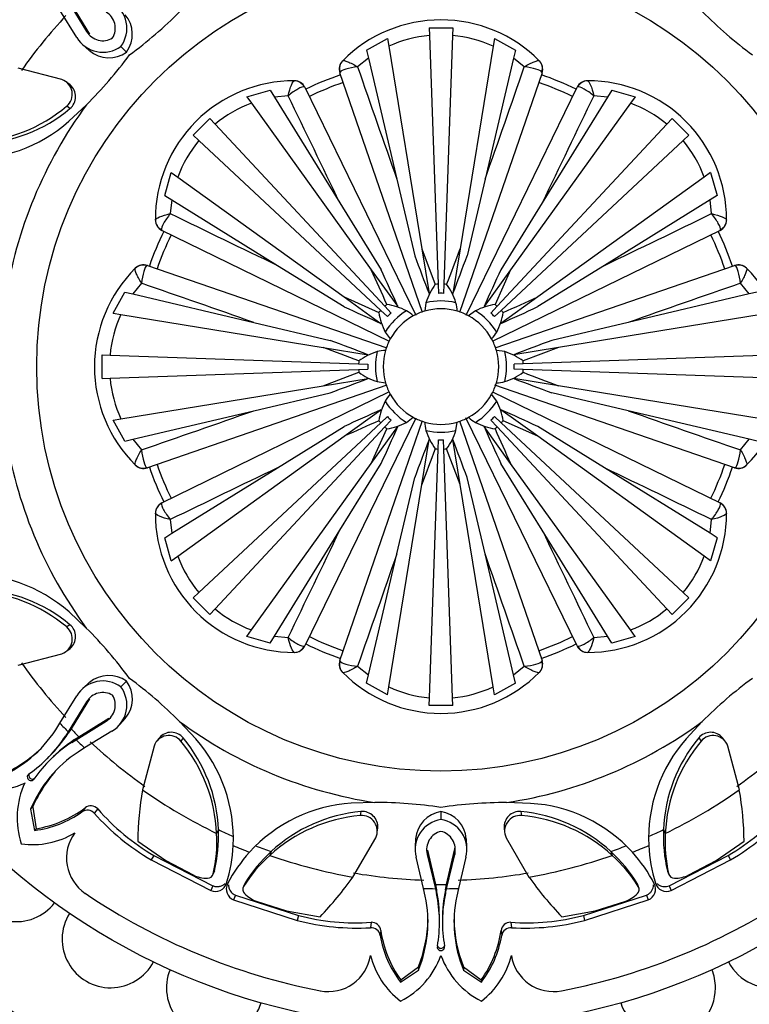
# Model space of a CAD drawing. Units: millimetres. Extents: x -207 to 1071, y 0 to 1165.
# Drawn here: x 418 to 449, y 592 to 635 of the extents above; entities that cross this region are included whole.
import ezdxf
from ezdxf import colors
from ezdxf.entities.mleader import LeaderData, LeaderLine
from ezdxf.math import Vec2, Vec3

# ---------------------------------------------------------------- set-up
doc = ezdxf.new("R2010")
doc.units = ezdxf.units.MM
doc.layers.add('DV1_Défaut', color=7, linetype='Continuous')
doc.layers.add('Défaut', color=7, linetype='Continuous')

# ---------------------------------------------------------------- blocks, each defined once
blk = doc.blocks.new('_DOT')
at = {"color": 0}
blk.add_line((0, 0), (-1, 0), dxfattribs=at)
at = {"color": 0, "const_width": 0.333}
blk.add_lwpolyline([(-0.1665, 0, 1), (0.1665, 0, 1)], format="xyb", close=True, dxfattribs=at)
blk = doc.blocks.new('SE')
at = {"layer": 'DV1_Défaut', "color": 7, "linetype": 'Continuous'}
for p, q in [((419.984, 635.784), (420.785, 634.484)), ((420.112, 635.659), (420.913, 634.363)), ((420.354, 634.23), (419.629, 635.412)), ((435.611, 634.648), (436.635, 634.648)), ((435.611, 634.648), (435.623, 634.313)), ((436.635, 634.648), (436.623, 634.313)), ((420.913, 634.363), (420.785, 634.484)), ((432.9, 633.676), (433.811, 634.183)), ((433.811, 634.183), (433.867, 633.842)), ((435.623, 634.313), (435.999, 623.552)), ((436.623, 634.313), (436.248, 623.552)), ((438.435, 634.183), (438.38, 633.842)), ((438.435, 634.183), (439.347, 633.676)), ((420.637, 633.89), (420.9, 633.654)), ((422.515, 633.593), (422.267, 633.84)), ((433.867, 633.842), (435.293, 625.081)), ((438.38, 633.842), (436.953, 625.081)), ((432.9, 633.676), (432.982, 633.326)), ((439.347, 633.676), (439.264, 633.326)), ((419.711, 632.405), (417.817, 632.903)), ((431.864, 633.213), (431.87, 633.218)), ((432.982, 633.326), (432.517, 632.95)), ((432.982, 633.326), (434.215, 628.088)), ((439.264, 633.326), (438.031, 628.088)), ((439.729, 632.95), (439.264, 633.326)), ((440.377, 633.218), (440.382, 633.213)), ((431.754, 632.727), (431.746, 632.698)), ((435.317, 622.328), (431.746, 632.698)), ((440.5, 632.698), (436.928, 622.325)), ((440.5, 632.698), (440.492, 632.727)), ((420.07, 632.173), (419.93, 632.279)), ((429.775, 632.35), (429.782, 632.35)), ((430.23, 632.07), (430.204, 632.085)), ((430.23, 632.07), (435.039, 622.209)), ((437.209, 622.212), (442.016, 632.07)), ((442.043, 632.085), (442.016, 632.07)), ((442.464, 632.35), (442.472, 632.35)), ((427.719, 631.66), (428.723, 631.946)), ((427.719, 631.66), (427.922, 631.379)), ((428.723, 631.946), (428.912, 631.64)), ((429.507, 631.703), (428.912, 631.64)), ((428.912, 631.64), (431.743, 627.064)), ((443.334, 631.64), (440.503, 627.064)), ((443.334, 631.64), (442.74, 631.703)), ((443.524, 631.946), (443.334, 631.64)), ((443.524, 631.946), (444.527, 631.66)), ((444.527, 631.66), (444.325, 631.379)), ((420.064, 631.149), (419.92, 631.249)), ((420.02, 630.601), (420.778, 631.309)), ((427.922, 631.379), (433.108, 624.175)), ((444.325, 631.379), (439.139, 624.175)), ((425.394, 629.992), (426.118, 630.716)), ((426.118, 630.716), (426.346, 630.471)), ((426.346, 630.471), (433.69, 622.596)), ((445.9, 630.471), (438.556, 622.596)), ((446.128, 630.716), (445.9, 630.471)), ((446.128, 630.716), (446.853, 629.992)), ((425.394, 629.992), (425.639, 629.763)), ((446.853, 629.992), (446.608, 629.763)), ((425.639, 629.763), (433.514, 622.419)), ((446.608, 629.763), (438.732, 622.419)), ((424.164, 627.387), (424.45, 628.39)), ((424.45, 628.39), (424.731, 628.188)), ((447.796, 628.39), (447.516, 628.188)), ((447.796, 628.39), (448.082, 627.387)), ((424.731, 628.188), (431.934, 623.002)), ((434.215, 628.088), (434.994, 624.783)), ((438.031, 628.088), (437.253, 624.783)), ((447.516, 628.188), (440.312, 623.002)), ((424.164, 627.387), (424.47, 627.198)), ((448.082, 627.387), (447.776, 627.198)), ((424.47, 627.198), (424.407, 626.603)), ((424.47, 627.198), (429.045, 624.366)), ((431.743, 627.064), (433.53, 624.177)), ((440.503, 627.064), (438.716, 624.177)), ((447.776, 627.198), (443.201, 624.366)), ((447.84, 626.603), (447.776, 627.198)), ((423.759, 626.327), (423.759, 626.335)), ((448.487, 626.335), (448.487, 626.327)), ((424.025, 625.906), (424.04, 625.88)), ((433.897, 621.072), (424.04, 625.88)), ((448.206, 625.88), (438.346, 621.07)), ((448.206, 625.88), (448.221, 625.906)), ((435.293, 625.081), (435.878, 623.545)), ((435.293, 625.081), (435.609, 623.145)), ((436.953, 625.081), (436.637, 623.145)), ((422.891, 624.24), (422.897, 624.246)), ((423.412, 624.363), (423.383, 624.356)), ((423.412, 624.363), (433.785, 620.792)), ((429.045, 624.366), (431.933, 622.58)), ((433.108, 624.175), (434.253, 622.584)), ((439.139, 624.175), (437.993, 622.584)), ((438.465, 620.793), (448.834, 624.363)), ((439.139, 624.175), (438.466, 622.677)), ((443.201, 624.366), (440.314, 622.58)), ((448.864, 624.356), (448.834, 624.363)), ((449.349, 624.246), (449.355, 624.24)), ((423.16, 623.593), (422.784, 623.128)), ((435.999, 623.552), (436.012, 623.155)), ((436.248, 623.552), (436.234, 623.155)), ((449.462, 623.128), (449.086, 623.593)), ((421.927, 622.299), (422.434, 623.21)), ((422.434, 623.21), (422.784, 623.128)), ((422.784, 623.128), (428.021, 621.894)), ((449.462, 623.128), (444.225, 621.894)), ((449.813, 623.21), (449.462, 623.128)), ((431.934, 623.002), (433.433, 622.329)), ((431.934, 623.002), (433.526, 621.856)), ((435.475, 622.75), (435.419, 622.385)), ((440.312, 623.002), (438.72, 621.856)), ((421.927, 622.299), (422.268, 622.243)), ((433.514, 622.419), (433.804, 622.149)), ((433.69, 622.596), (433.961, 622.305)), ((437.618, 622.399), (437.322, 622.18)), ((438.556, 622.596), (438.285, 622.305)), ((438.732, 622.419), (438.442, 622.149)), ((422.268, 622.243), (431.029, 620.816)), ((428.021, 621.894), (431.326, 621.116)), ((444.225, 621.894), (440.92, 621.116)), ((449.978, 622.243), (441.217, 620.816)), ((433.711, 621.482), (433.929, 621.185)), ((431.029, 620.816), (432.965, 620.501)), ((438.886, 620.635), (438.522, 620.69)), ((441.217, 620.816), (439.282, 620.501)), ((441.217, 620.816), (439.682, 620.232)), ((421.461, 620.499), (421.796, 620.487)), ((421.461, 619.475), (421.461, 620.499)), ((421.796, 620.487), (432.558, 620.111)), ((450.45, 620.487), (439.688, 620.111)), ((421.796, 619.486), (432.558, 619.862)), ((431.029, 619.157), (432.564, 619.741)), ((432.558, 620.111), (432.955, 620.097)), ((432.558, 619.862), (432.955, 619.876)), ((439.688, 620.111), (439.292, 620.097)), ((439.688, 619.862), (439.292, 619.876)), ((450.45, 619.486), (439.688, 619.862)), ((421.461, 619.475), (421.796, 619.486)), ((431.029, 619.157), (432.965, 619.472)), ((433.36, 619.338), (433.724, 619.283)), ((441.217, 619.157), (439.282, 619.472)), ((422.268, 617.73), (431.029, 619.157)), ((433.782, 619.18), (423.412, 615.61)), ((424.04, 614.093), (433.901, 618.903)), ((428.021, 618.079), (431.326, 618.857)), ((438.349, 618.901), (448.206, 614.093)), ((448.834, 615.61), (438.461, 619.182)), ((444.225, 618.079), (440.92, 618.857)), ((449.978, 617.73), (441.217, 619.157)), ((438.536, 618.491), (438.317, 618.788)), ((422.784, 616.846), (428.021, 618.079)), ((431.934, 616.971), (433.526, 618.117)), ((440.312, 616.971), (438.72, 618.117)), ((449.462, 616.846), (444.225, 618.079)), ((421.927, 617.674), (422.268, 617.73)), ((422.434, 616.763), (421.927, 617.674)), ((435.038, 617.761), (430.23, 607.903)), ((431.746, 607.275), (435.318, 617.649)), ((433.514, 617.554), (433.804, 617.824)), ((433.69, 617.378), (433.961, 617.668)), ((434.628, 617.574), (434.925, 617.793)), ((436.772, 617.223), (436.827, 617.588)), ((436.929, 617.645), (440.5, 607.275)), ((442.016, 607.903), (437.207, 617.764)), ((438.556, 617.378), (438.285, 617.668)), ((438.732, 617.554), (438.442, 617.824)), ((440.312, 616.971), (438.813, 617.644)), ((425.639, 610.21), (433.514, 617.554)), ((426.346, 609.502), (433.69, 617.378)), ((429.045, 615.607), (431.933, 617.393)), ((433.108, 615.798), (434.253, 617.389)), ((433.108, 615.798), (433.78, 617.296)), ((439.139, 615.798), (437.993, 617.389)), ((445.9, 609.502), (438.556, 617.378)), ((446.608, 610.21), (438.732, 617.554)), ((443.201, 615.607), (440.314, 617.393)), ((422.434, 616.763), (422.784, 616.846)), ((422.784, 616.846), (423.16, 616.38)), ((424.731, 611.785), (431.934, 616.971)), ((435.293, 614.892), (435.609, 616.828)), ((435.999, 616.421), (436.012, 616.818)), ((436.248, 616.421), (436.234, 616.818)), ((436.953, 614.892), (436.637, 616.828)), ((447.516, 611.785), (440.312, 616.971)), ((449.086, 616.38), (449.462, 616.846)), ((449.813, 616.763), (449.462, 616.846)), ((435.623, 605.66), (435.999, 616.421)), ((436.623, 605.66), (436.248, 616.421)), ((436.953, 614.892), (436.369, 616.428)), ((422.897, 615.728), (422.891, 615.733)), ((423.383, 615.617), (423.412, 615.61)), ((424.47, 612.775), (429.045, 615.607)), ((427.922, 608.594), (433.108, 615.798)), ((431.743, 612.909), (433.53, 615.796)), ((440.503, 612.909), (438.716, 615.796)), ((444.325, 608.594), (439.139, 615.798)), ((447.776, 612.775), (443.201, 615.607)), ((448.834, 615.61), (448.864, 615.617)), ((449.355, 615.733), (449.349, 615.728)), ((434.215, 611.885), (434.994, 615.19)), ((438.031, 611.885), (437.253, 615.19)), ((433.867, 606.131), (435.293, 614.892)), ((438.38, 606.131), (436.953, 614.892)), ((424.04, 614.093), (424.025, 614.067)), ((448.221, 614.067), (448.206, 614.093)), ((423.759, 613.638), (423.759, 613.646)), ((424.407, 613.37), (424.47, 612.775)), ((447.776, 612.775), (447.84, 613.37)), ((448.487, 613.646), (448.487, 613.638)), ((428.912, 608.333), (431.743, 612.909)), ((443.334, 608.333), (440.503, 612.909)), ((424.164, 612.586), (424.47, 612.775)), ((424.45, 611.583), (424.164, 612.586)), ((448.082, 612.586), (447.776, 612.775)), ((448.082, 612.586), (447.796, 611.583)), ((424.45, 611.583), (424.731, 611.785)), ((432.982, 606.647), (434.215, 611.885)), ((439.264, 606.647), (438.031, 611.885)), ((447.796, 611.583), (447.516, 611.785)), ((425.394, 609.981), (425.639, 610.21)), ((426.118, 609.257), (425.394, 609.981)), ((446.853, 609.981), (446.128, 609.257)), ((446.853, 609.981), (446.608, 610.21)), ((426.118, 609.257), (426.346, 609.502)), ((446.128, 609.257), (445.9, 609.502)), ((420.768, 608.677), (420.022, 609.374)), ((420.064, 608.824), (419.92, 608.724)), ((427.719, 608.313), (427.922, 608.594)), ((428.723, 608.027), (427.719, 608.313)), ((428.723, 608.027), (428.912, 608.333)), ((428.912, 608.333), (429.507, 608.27)), ((442.74, 608.27), (443.334, 608.333)), ((443.524, 608.027), (443.334, 608.333)), ((444.527, 608.313), (443.524, 608.027)), ((444.527, 608.313), (444.325, 608.594)), ((419.929, 607.692), (420.07, 607.798)), ((430.204, 607.888), (430.23, 607.903)), ((442.016, 607.903), (442.043, 607.888)), ((417.817, 607.07), (419.711, 607.568)), ((429.782, 607.623), (429.775, 607.623)), ((442.472, 607.623), (442.464, 607.623)), ((431.746, 607.275), (431.754, 607.246)), ((432.517, 607.023), (432.982, 606.647)), ((439.264, 606.647), (439.729, 607.023)), ((440.492, 607.246), (440.5, 607.275)), ((431.87, 606.755), (431.864, 606.76)), ((432.9, 606.297), (432.982, 606.647)), ((439.347, 606.297), (439.264, 606.647)), ((440.382, 606.76), (440.377, 606.755)), ((420.9, 606.318), (420.637, 606.082)), ((422.516, 606.378), (422.269, 606.131)), ((433.811, 605.79), (432.9, 606.297)), ((433.811, 605.79), (433.867, 606.131)), ((438.435, 605.79), (438.38, 606.131)), ((439.347, 606.297), (438.435, 605.79)), ((419.629, 604.561), (420.354, 605.743)), ((435.611, 605.325), (435.623, 605.66)), ((436.635, 605.325), (436.623, 605.66)), ((420.785, 605.488), (419.984, 604.189)), ((420.913, 605.61), (420.112, 604.314)), ((420.913, 605.61), (420.785, 605.488)), ((436.635, 605.325), (435.611, 605.325)), ((419.445, 604.274), (419.629, 604.561)), ((420.325, 603.848), (421.625, 604.648)), ((420.451, 603.976), (421.747, 604.777)), ((421.747, 604.777), (421.625, 604.648)), ((422.219, 604.501), (422.455, 604.764)), ((425.509, 603.883), (424.8, 604.642)), ((447.432, 604.631), (446.735, 603.885)), ((419.984, 604.189), (419.865, 604.003)), ((419.988, 604.124), (419.865, 604.003)), ((420.112, 604.314), (419.984, 604.189)), ((420.112, 604.314), (419.988, 604.124)), ((420.261, 603.852), (420.451, 603.976)), ((420.451, 603.976), (420.325, 603.848)), ((421.88, 604.218), (420.697, 603.492)), ((420.261, 603.852), (420.14, 603.729)), ((420.14, 603.729), (420.325, 603.848)), ((423.705, 603.575), (423.207, 601.68)), ((423.937, 603.934), (423.83, 603.793)), ((424.961, 603.928), (424.861, 603.784)), ((447.285, 603.928), (447.385, 603.784)), ((448.418, 603.793), (448.312, 603.933)), ((449.04, 601.68), (448.542, 603.575)), ((419.069, 603.024), (419.163, 603.117)), ((420.697, 603.492), (420.411, 603.309)), ((419.254, 603.027), (419.16, 602.933)), ((433.262, 601.132), (432.242, 601.097)), ((440.004, 601.094), (438.967, 601.13)), ((418.449, 600.937), (418.358, 600.838)), ((418.358, 600.838), (418.533, 599.922)), ((418.449, 600.937), (418.598, 599.997)), ((420.719, 600.898), (420.58, 600.726)), ((421.263, 600.855), (421.116, 600.666)), ((432.661, 600.738), (432.63, 600.566)), ((436.124, 600.743), (436.124, 600.393)), ((439.586, 600.738), (439.617, 600.566)), ((418.598, 599.997), (418.533, 599.922)), ((426.491, 599.957), (426.413, 599.795)), ((433.366, 599.842), (433.39, 600.016)), ((438.857, 600.019), (438.881, 599.844)), ((445.755, 599.957), (445.833, 599.795)), ((423, 599.46), (424.206, 598.62)), ((432.312, 597.908), (433.299, 599.6)), ((435.024, 599.557), (435.005, 599.204)), ((437.242, 599.205), (437.223, 599.558)), ((438.947, 599.6), (439.934, 597.908)), ((448.04, 598.62), (449.246, 599.46)), ((423.694, 598.84), (423.582, 598.649)), ((423.694, 598.84), (426.249, 597.533)), ((428.771, 599.012), (428.712, 598.843)), ((435.529, 598.889), (435.882, 597.404)), ((435.534, 599.066), (435.884, 597.583)), ((436.362, 597.583), (436.713, 599.066)), ((436.364, 597.404), (436.718, 598.889)), ((436.713, 599.066), (436.718, 598.889)), ((443.475, 599.012), (443.535, 598.843)), ((445.997, 597.533), (448.552, 598.84)), ((448.552, 598.84), (448.664, 598.649)), ((423.582, 598.649), (426.16, 597.33)), ((424.206, 598.62), (425.391, 597.996)), ((435.368, 597.415), (435.044, 598.765)), ((437.202, 598.765), (436.879, 597.415)), ((446.086, 597.331), (448.664, 598.649)), ((446.855, 597.996), (448.04, 598.62)), ((426.32, 598.166), (426.267, 598.049)), ((445.927, 598.166), (445.979, 598.049)), ((427.626, 597.625), (427.58, 597.505)), ((435.884, 597.583), (435.882, 597.404)), ((435.884, 597.583), (435.93, 597.36)), ((436.316, 597.361), (436.362, 597.583)), ((436.362, 597.583), (436.364, 597.404)), ((444.62, 597.625), (444.666, 597.505)), ((446.022, 597.96), (446.024, 597.954)), ((426.249, 597.533), (426.16, 597.33)), ((427.228, 597.127), (427.148, 596.921)), ((427.228, 597.127), (429.959, 596.245)), ((427.547, 597.412), (427.545, 597.406)), ((435.44, 597.083), (435.368, 597.415)), ((435.882, 597.404), (435.929, 597.188)), ((435.93, 597.36), (435.929, 597.188)), ((436.316, 597.361), (436.317, 597.189)), ((436.317, 597.189), (436.364, 597.404)), ((436.879, 597.415), (436.806, 597.083)), ((442.288, 596.245), (445.018, 597.127)), ((444.701, 597.406), (444.699, 597.412)), ((445.018, 597.127), (445.098, 596.921)), ((445.997, 597.533), (446.086, 597.331)), ((427.148, 596.921), (429.903, 596.031)), ((428.162, 596.848), (429.441, 596.452)), ((442.343, 596.031), (445.098, 596.921)), ((442.805, 596.452), (444.084, 596.848)), ((429.441, 596.452), (430.888, 596.192)), ((441.358, 596.192), (442.805, 596.452)), ((429.959, 596.245), (429.903, 596.031)), ((433.102, 595.951), (433.072, 595.713)), ((436.059, 595.933), (436.059, 596.066)), ((436.187, 596.066), (436.187, 595.933)), ((439.144, 595.951), (439.174, 595.713)), ((442.288, 596.245), (442.343, 596.031)), ((433.518, 595.597), (433.495, 595.377)), ((438.728, 595.597), (438.752, 595.377)), ((434.374, 593.36), (435.145, 593.885)), ((434.38, 593.459), (435.15, 594.019)), ((435.15, 594.019), (435.145, 593.885)), ((437.096, 594.019), (437.866, 593.459)), ((437.096, 594.019), (437.101, 593.885)), ((437.101, 593.885), (437.872, 593.36)), ((434.38, 593.459), (434.374, 593.36)), ((437.866, 593.459), (437.872, 593.36))]:
    blk.add_line(p, q, dxfattribs=at)
for radius in [85, 33.5, 28.6, 17.5]:
    blk.add_circle((436.123, 619.987), radius, dxfattribs=at)
for centre, radius, start, end in [((436.123, 619.987), 40.5, 18.9656, 112.3316), ((436.123, 619.987), 39.5, 18.9656, 112.3316), ((421.211, 634.623), 1.315, 323.4572, 59.4301), ((436.123, 619.987), 22.225, 136.9174, 144.7943), ((421.21, 634.623), 0.816, 328.8972, 59.3848), ((421.451, 634.362), 1.312, 324.1464, 40.1543), ((411.77, 648.314), 18.397, 306.2137, 315.1583), ((460.588, 648.418), 18.546, 224.8786, 233.6981), ((436.123, 628.987), 6, 44.8523, 135.1477), ((421.487, 634.9), 1.316, 210.6101, 306.3904), ((421.486, 634.899), 0.815, 210.5707, 301.189), ((436.122, 628.952), 5.384, 95.3177, 114.7608), ((436.124, 628.952), 5.384, 65.2392, 84.6823), ((407.692, 644.451), 18.546, 314.8786, 323.6981), ((421.748, 634.658), 1.312, 229.8529, 305.7589), ((432.219, 632.861), 0.5, 135.2213, 199), ((1516.439, 1008.911), 1147.273, 199.129247, 199.386427), ((-644.609, 1009.057), 1147.714, 340.613622, 340.870704), ((440.027, 632.861), 0.5, 341, 44.7787), ((436.123, 619.987), 13.35, 109.0065, 115.9948), ((436.123, 619.987), 13.35, 64.0031, 71.0017), ((419.491, 631.768), 0.674, 309.5597, 70.9544), ((419.635, 631.664), 0.67, 309.7814, 49.4169), ((429.759, 626.35), 6, 89.8523, 180.1477), ((429.78, 631.85), 0.5, 26, 89.7787), ((436.123, 619.987), 12.997, 109, 116), ((436.123, 619.987), 12.997, 64, 71), ((442.466, 631.85), 0.5, 90.2213, 154), ((442.487, 626.35), 6, 359.8523, 90.1477), ((-603.184, 130.908), 1147.714, 25.613622, 25.870704), ((1475.034, 131.099), 1147.273, 154.129247, 154.386427), ((415.637, 636.352), 6.662, 272.5326, 310.0038), ((436.123, 619.987), 19.07, 143.5767, 171.372), ((429.784, 626.327), 5.384, 110.2392, 129.6823), ((442.462, 626.327), 5.384, 50.3177, 69.7608), ((415.823, 636.237), 6.624, 272.3365, 309.8091), ((415.717, 635.479), 6.505, 267.2743, 311.4092), ((429.782, 626.325), 5.384, 140.3177, 159.7608), ((442.464, 626.325), 5.384, 20.2392, 39.6823), ((925.011, 1658.897), 1147.273, 244.129247, 244.386427), ((-52.956, 1659.294), 1147.714, 295.613622, 295.870704), ((424.259, 626.329), 0.5, 180.2213, 244), ((447.987, 626.329), 0.5, 296, 359.7787), ((436.123, 619.987), 13.35, 154.0076, 160.9924), ((436.123, 619.987), 12.997, 154, 161), ((436.123, 619.987), 12.997, 19, 26), ((436.123, 619.987), 13.35, 18.9988, 26.0067), ((380.212, 645.789), 60.402, 338.39156, 339.94966), ((423.249, 623.891), 0.5, 71, 134.7787), ((491.503, 645.065), 60.039, 199.74316, 201.4133), ((380.744, 645.065), 60.038, 338.5867, 340.25685), ((448.997, 623.891), 0.5, 45.2213, 109), ((427.123, 619.987), 6, 134.8523, 225.1477), ((378.342, 598.696), 60.402, 23.39156, 24.94966), ((379.231, 598.56), 60.038, 23.5867, 25.25685), ((493.016, 598.56), 60.039, 154.74316, 156.4133), ((445.123, 619.987), 6, 314.8523, 45.1477), ((47.053, -460.746), 1147.714, 70.613622, 70.870704), ((438.063, 621.939), 2.713, 143.684, 162.6066), ((436.123, 619.987), 3.567, 92, 93.9471), ((436.123, 619.987), 3.567, 86.0529, 88), ((434.183, 621.939), 2.713, 17.3934, 36.316), ((825.048, -460.33), 1147.273, 109.129247, 109.386427), ((436.123, 619.987), 3.17, 88, 92), ((436.123, 619.987), 2.838, 76.7932, 103.2068), ((414.833, 677.767), 60.402, 293.39156, 294.94966), ((457.55, 676.879), 60.039, 244.74316, 246.4133), ((436.123, 619.987), 3.567, 137, 138.9471), ((436.115, 622.739), 2.713, 188.684, 207.6066), ((436.123, 619.987), 3.567, 131.0529, 133), ((436.123, 619.987), 2.838, 121.7932, 148.2068), ((433.371, 619.995), 2.713, 62.3934, 81.316), ((436.123, 619.987), 3.17, 133, 137), ((436.123, 619.987), 2.5, 106.3509, 118.6491), ((436.123, 619.987), 2.5, 73.6491, 106.3509), ((436.123, 619.987), 2.5, 61.3509, 73.6491), ((438.876, 619.995), 2.713, 98.684, 117.6066), ((436.123, 619.987), 2.838, 31.7932, 58.2068), ((436.123, 619.987), 3.17, 43, 47), ((436.123, 619.987), 3.567, 47, 48.9471), ((436.132, 622.739), 2.713, 332.3934, 351.316), ((414.697, 676.879), 60.038, 293.5867, 295.25685), ((436.123, 619.987), 3.567, 41.0529, 43), ((427.157, 619.988), 5.384, 155.2392, 174.6823), ((436.123, 619.987), 2.5, 118.6491, 151.3509), ((436.123, 619.987), 2.5, 28.6491, 61.3509), ((411.045, 564.607), 60.038, 68.5867, 70.25685), ((436.123, 619.987), 2.5, 151.3509, 163.6491), ((436.123, 619.987), 2.5, 16.3509, 28.6491), ((461.201, 564.607), 60.039, 109.74316, 111.4133), ((410.32, 564.075), 60.402, 68.39156, 69.94966), ((434.171, 618.046), 2.713, 107.3934, 126.316), ((436.123, 619.987), 2.838, 166.7932, 193.2068), ((436.123, 619.987), 2.5, 163.6491, 196.3509), ((436.123, 619.987), 2.5, 343.6491, 16.3509), ((436.123, 619.987), 2.838, 346.7932, 13.2068), ((438.075, 618.046), 2.713, 53.684, 72.6066), ((436.123, 619.987), 3.567, 176.0529, 178), ((436.123, 619.987), 3.567, 2, 3.9471), ((436.123, 619.987), 3.567, 182, 183.9471), ((434.171, 621.927), 2.713, 233.684, 252.6066), ((436.123, 619.987), 3.17, 178, 182), ((438.075, 621.927), 2.713, 287.3934, 306.316), ((436.123, 619.987), 3.17, 358, 2), ((436.123, 619.987), 3.567, 356.0529, 358), ((461.926, 675.898), 60.402, 248.39156, 249.94966), ((427.157, 619.985), 5.384, 185.3177, 204.7608), ((411.045, 675.366), 60.039, 289.74316, 291.4133), ((436.123, 619.987), 2.5, 196.3509, 208.6491), ((436.123, 619.987), 2.5, 331.3509, 343.6491), ((461.201, 675.366), 60.038, 248.5867, 250.25685), ((436.115, 617.234), 2.713, 152.3934, 171.316), ((436.123, 619.987), 2.838, 211.7932, 238.2068), ((436.123, 619.987), 2.5, 208.6491, 241.3509), ((436.123, 619.987), 2.5, 298.6491, 331.3509), ((436.123, 619.987), 2.838, 301.7932, 328.2068), ((436.132, 617.234), 2.713, 8.684, 27.6066), ((47.198, 1700.303), 1147.273, 289.129247, 289.386427), ((457.55, 563.094), 60.038, 113.5867, 115.25685), ((414.696, 563.094), 60.039, 64.74316, 66.4133), ((825.193, 1700.719), 1147.714, 250.613622, 250.870704), ((457.413, 562.206), 60.402, 113.39156, 114.94966), ((436.123, 619.987), 3.567, 221.0529, 223), ((433.371, 619.978), 2.713, 278.684, 297.6066), ((436.123, 619.987), 3.17, 223, 227), ((436.123, 619.987), 2.5, 241.3509, 253.6491), ((436.123, 619.987), 2.5, 253.6491, 286.3509), ((436.123, 619.987), 2.5, 286.3509, 298.6491), ((438.876, 619.978), 2.713, 242.3934, 261.316), ((436.123, 619.987), 3.17, 313, 317), ((436.123, 619.987), 3.567, 317, 318.9471), ((379.231, 641.413), 60.039, 334.74316, 336.4133), ((436.123, 619.987), 3.567, 227, 228.9471), ((436.123, 619.987), 2.838, 256.7932, 283.2068), ((438.063, 618.034), 2.713, 197.3934, 216.316), ((434.183, 618.034), 2.713, 323.684, 342.6066), ((493.015, 641.413), 60.038, 203.5867, 205.25685), ((436.123, 619.987), 3.567, 311.0529, 313), ((493.904, 641.277), 60.402, 203.39156, 204.94966), ((436.123, 619.987), 19.07, 188.5767, 216.372), ((491.503, 594.909), 60.038, 158.5867, 160.25685), ((436.123, 619.987), 3.17, 268, 272), ((380.743, 594.908), 60.039, 19.74316, 21.4133), ((492.035, 594.184), 60.402, 158.39156, 159.94966), ((436.123, 619.987), 3.567, 266.0529, 268), ((436.123, 619.987), 3.567, 272, 273.9471), ((423.249, 616.082), 0.5, 225.2213, 289), ((436.123, 619.987), 13.35, 199.0051, 205.9936), ((436.123, 619.987), 12.997, 199, 206), ((925.202, -419.321), 1147.714, 115.613622, 115.870704), ((-52.764, -418.924), 1147.273, 64.129247, 64.386427), ((436.123, 619.987), 12.997, 334, 341), ((436.123, 619.987), 13.35, 333.9926, 341.0051), ((448.997, 616.082), 0.5, 251, 314.7787), ((424.259, 613.644), 0.5, 116, 179.7787), ((447.987, 613.644), 0.5, 0.2213, 64), ((429.759, 613.623), 6, 179.8523, 270.1477), ((442.487, 613.623), 6, 269.8523, 0.1477), ((-602.787, 1108.874), 1147.273, 334.129247, 334.386427), ((1475.431, 1109.066), 1147.714, 205.613622, 205.870704), ((429.782, 613.648), 5.384, 200.2392, 219.6823), ((1516.856, 230.916), 1147.714, 160.613622, 160.870704), ((-644.193, 231.062), 1147.273, 19.129247, 19.386427), ((442.464, 613.648), 5.384, 320.3177, 339.7608), ((415.723, 604.5), 6.499, 48.5869, 92.7757), ((415.825, 603.741), 6.618, 50.1744, 87.68), ((415.638, 603.622), 6.661, 49.9925, 87.4711), ((429.784, 613.646), 5.384, 230.3177, 249.7608), ((442.462, 613.646), 5.384, 290.2392, 309.6823), ((419.491, 608.205), 0.674, 289.0506, 50.4354), ((419.635, 608.309), 0.67, 310.4118, 50.2299), ((407.796, 595.633), 18.397, 36.2137, 45.1583), ((436.123, 619.987), 12.997, 244, 251), ((436.123, 619.987), 12.997, 289, 296), ((429.78, 608.123), 0.5, 270.2213, 334), ((436.123, 619.987), 13.35, 243.9982, 250.9969), ((436.123, 619.987), 13.35, 288.9933, 296.0012), ((442.466, 608.123), 0.5, 206, 269.7787), ((436.123, 619.987), 22.225, 215.2057, 223.0826), ((432.219, 607.112), 0.5, 161, 224.7787), ((440.027, 607.112), 0.5, 315.2213, 19), ((421.748, 605.314), 1.312, 54.1464, 130.1543), ((411.658, 591.555), 18.546, 44.8786, 53.6981), ((436.123, 610.987), 6, 224.8523, 315.1477), ((460.477, 591.659), 18.397, 126.2137, 135.1583), ((421.486, 605.074), 1.315, 53.4572, 149.4301), ((421.21, 605.35), 1.316, 300.6101, 36.3904), ((421.452, 605.611), 1.312, 319.8529, 35.7589), ((436.122, 611.021), 5.384, 245.2392, 264.6823), ((436.124, 611.021), 5.384, 275.3177, 294.7608), ((421.487, 605.073), 0.816, 58.8972, 149.3848), ((421.211, 605.35), 0.815, 300.5707, 31.189), ((436.123, 619.987), 22.584, 223.0826, 224.3885), ((436.123, 619.987), 19.07, 233.5767, 261.372), ((436.123, 619.987), 19.07, 278.5767, 306.372), ((414.917, 607.209), 5.396, 292.4197, 327.0475), ((414.9, 607.224), 5.919, 304.862, 327.0266), ((414.689, 607.625), 6.351, 314.795, 326.5447), ((436.123, 619.987), 22.405, 224.3885, 225.6115), ((424.341, 603.355), 0.674, 39.5597, 160.9544), ((424.446, 603.499), 0.67, 39.7814, 139.4169), ((447.801, 603.499), 0.67, 40.4118, 140.2299), ((447.905, 603.355), 0.674, 19.0506, 140.4354), ((423.36, 598.763), 5.919, 122.966, 145.1379), ((423.762, 598.552), 6.351, 123.4493, 135.2051), ((436.123, 619.987), 22.584, 225.6115, 226.9174), ((436.123, 619.987), 22.225, 226.9174, 234.7943), ((419.757, 599.501), 6.662, 2.5326, 40.0038), ((419.872, 599.687), 6.624, 2.3365, 39.8091), ((420.63, 599.581), 6.505, 357.2743, 41.4092), ((451.61, 599.586), 6.499, 138.5869, 182.7757), ((452.368, 599.689), 6.618, 140.1744, 177.68), ((452.488, 599.501), 6.661, 139.9925, 177.4711), ((436.123, 619.987), 22.225, 305.2057, 313.0826), ((414.592, 607.932), 6.142, 293.826, 313.38), ((423.346, 598.78), 5.396, 122.9486, 157.5802), ((424.068, 598.456), 6.142, 136.6198, 156.1745), ((418.373, 602.237), 0.159, 124.7889, 325.2111), ((416.599, 605.183), 3.547, 251.597, 295.2464), ((421.32, 600.463), 3.547, 154.7536, 198.403), ((436.622, 599.313), 13.623, 169.9935, 179.3825), ((436.123, 619.987), 22.405, 234.7943, 244.3172), ((436.123, 619.987), 22.405, 295.6828, 305.2057), ((435.624, 599.313), 13.623, 0.6175, 10.0065), ((420.968, 600.584), 0.401, 42.5031, 128.3547), ((432.648, 594.611), 6.499, 93.5869, 137.7757), ((433.313, 582.736), 18.397, 81.2137, 90.1583), ((438.928, 582.583), 18.546, 89.8786, 98.6981), ((439.597, 594.602), 6.505, 42.2743, 86.4092), ((417.934, 604.457), 4.574, 277.5251, 305.349), ((417.786, 604.851), 4.922, 279.4903, 306.571), ((420.814, 600.393), 0.407, 42.0457, 125.1163), ((428.843, 607.598), 10.381, 221.8969, 239.5481), ((428.685, 607.335), 9.853, 221.1272, 239.5688), ((433.209, 593.93), 6.661, 94.9925, 132.4711), ((433.258, 594.147), 6.618, 95.1744, 132.68), ((432.693, 599.895), 0.674, 334.0506, 95.4354), ((432.722, 600.071), 0.67, 355.4118, 95.2299), ((436.333, 599.447), 1.312, 99.1464, 175.1543), ((435.914, 599.448), 1.312, 4.8529, 80.7589), ((439.525, 600.071), 0.67, 84.7814, 184.4169), ((439.553, 599.895), 0.674, 84.5597, 205.9544), ((438.986, 594.141), 6.624, 47.3365, 84.8091), ((439.036, 593.929), 6.662, 47.5326, 85.0038), ((443.561, 607.335), 9.853, 300.4312, 318.8728), ((443.403, 607.598), 10.381, 300.4519, 318.1031), ((436.318, 599.092), 1.315, 98.4572, 194.4301), ((435.927, 599.092), 1.316, 345.6101, 81.3904), ((418.437, 602.868), 3.558, 262.2089, 300.9914), ((421.756, 598.729), 1.843, 143.7756, 235.9457), ((420.149, 599.44), 6.274, 347.1827, 3.2421), ((419.852, 599.688), 6.644, 346.7591, 2.3189), ((436.123, 619.987), 22.225, 244.3172, 246.1255), ((436.319, 599.092), 0.816, 103.8972, 194.3848), ((435.929, 599.092), 0.815, 345.5707, 76.189), ((436.123, 619.987), 22.225, 293.9234, 295.6828), ((452.394, 599.688), 6.644, 177.6811, 193.2409), ((452.096, 599.44), 6.273, 176.7573, 192.8179), ((417.739, 598.078), 2.1, 137.8949, 322.2032), ((420.591, 599.587), 6.544, 342.6803, 357.2356), ((436.123, 619.987), 22.584, 246.5271, 248.4714), ((436.123, 619.987), 22.225, 289.3172, 291.1255), ((436.123, 619.987), 22.584, 291.5271, 293.4714), ((451.655, 599.59), 6.545, 182.7942, 197.3498), ((432.683, 594.582), 6.545, 137.7942, 152.3498), ((432.89, 594.163), 6.273, 131.7573, 147.8179), ((433.275, 594.128), 6.644, 132.6811, 148.2409), ((436.123, 619.987), 22.225, 248.9234, 250.6828), ((436.123, 619.987), 22.405, 250.6828, 260.2057), ((435.924, 599.269), 0.814, 345.5388, 357.3641), ((436.123, 619.987), 22.405, 279.7943, 289.3172), ((438.971, 594.128), 6.644, 31.7591, 47.3189), ((439.356, 594.163), 6.274, 32.1827, 48.2421), ((439.565, 594.579), 6.544, 27.6803, 42.2356), ((426.025, 599.341), 1.487, 244.7848, 269.6336), ((426.021, 598.107), 0.252, 268.6629, 346.7256), ((426.063, 598.228), 0.264, 322.8149, 346.5218), ((436.123, 619.987), 22.225, 260.2057, 268.0826), ((436.123, 619.987), 22.225, 271.9174, 279.7943), ((446.183, 598.228), 0.264, 193.4781, 217.1841), ((446.225, 598.106), 0.252, 193.212, 271.3995), ((446.221, 599.341), 1.487, 270.3664, 295.2152), ((426.363, 597.785), 0.498, 246.0118, 342.8877), ((427.328, 597.387), 0.499, 152.2397, 248.8916), ((427.851, 597.487), 0.264, 148.4781, 172.1841), ((421.151, 605.721), 13.623, 315.6175, 325.0065), ((436.123, 619.987), 22.405, 269.3885, 270.6115), ((451.095, 605.721), 13.623, 214.9935, 224.3825), ((444.395, 597.487), 0.264, 7.8149, 31.5218), ((444.92, 597.386), 0.498, 291.0118, 27.8877), ((445.884, 597.787), 0.499, 197.2397, 293.8916), ((436.123, 619.987), 27.5, 235.9457, 259.0543), ((427.794, 597.372), 0.252, 148.212, 226.3995), ((428.665, 598.248), 1.487, 225.3664, 250.2152), ((436.123, 619.987), 22.584, 268.0826, 269.3885), ((430.14, 595.955), 5.919, 349.862, 12.0266), ((429.708, 596.089), 6.351, 359.795, 11.5447), ((442.539, 596.089), 6.351, 168.4493, 180.2051), ((442.106, 595.955), 5.919, 167.966, 190.1379), ((436.123, 619.987), 22.584, 270.6115, 271.9174), ((436.123, 619.987), 27.5, 280.9457, 304.0543), ((443.581, 598.248), 1.487, 289.7848, 314.6336), ((444.451, 597.372), 0.252, 313.6629, 31.7256), ((430.163, 595.957), 5.396, 337.4197, 12.0475), ((442.083, 595.957), 5.396, 167.9486, 202.5802), ((421.823, 595.218), 2.1, 147.9295, 332.0985), ((432.511, 606.079), 10.381, 255.4519, 273.1031), ((432.437, 605.781), 9.853, 255.4312, 273.8728), ((433.121, 595.552), 0.4, 6.4508, 92.6914), ((429.423, 596.238), 6.142, 338.826, 358.38), ((442.823, 596.238), 6.142, 181.6198, 201.1745), ((439.126, 595.55), 0.401, 87.5031, 173.3547), ((439.809, 605.781), 9.853, 266.1272, 284.5688), ((439.736, 606.079), 10.381, 266.8969, 284.5481), ((433.093, 595.307), 0.407, 9.8842, 92.9538), ((438.387, 596.318), 4.922, 188.429, 215.5097), ((433.859, 596.318), 4.922, 324.4903, 351.571), ((439.153, 595.307), 0.407, 87.0457, 170.1163), ((438.004, 596.143), 4.574, 189.651, 217.4749), ((434.242, 596.143), 4.574, 322.5251, 350.349), ((450.423, 595.218), 2.1, 207.883, 0), ((436.123, 594.885), 0.159, 169.7889, 10.2111), ((431.251, 594.796), 1.843, 259.0543, 351.2244), ((436.525, 595.376), 3.558, 194.0086, 232.7911), ((432.785, 595.713), 3.547, 296.597, 340.2464), ((439.461, 595.713), 3.547, 199.7536, 243.403), ((435.721, 595.376), 3.558, 307.2089, 345.9914), ((440.995, 594.796), 1.843, 188.7756, 280.9457), ((426.341, 593.111), 2.1, 157.9204, 341.9861), ((445.905, 593.111), 2.1, 0, 22.114), ((445.905, 593.111), 2.1, 197.9047, 0)]:
    blk.add_arc(centre, radius, start, end, dxfattribs=at)
for centre, major_axis, start_param, end_param in [((432.224, 632.866), (-0.354, 0.353), 0, 1.080456), ((440.022, 632.866), (0.354, 0.353), 5.20273, 6.283185), ((429.773, 631.85), (-0.001, -0.5), 2.061137, 3.141593), ((442.473, 631.85), (-0.001, 0.5), 0, 1.080456), ((424.259, 626.336), (-0.5, -0.001), 0, 1.080456), ((447.987, 626.336), (-0.5, 0.001), 2.061137, 3.141593), ((423.244, 623.886), (0.353, -0.354), 2.061137, 3.141593), ((449.002, 623.886), (0.353, 0.354), 0, 1.080456), ((423.244, 616.087), (-0.353, -0.354), 0, 1.080456), ((449.002, 616.087), (-0.353, 0.354), 2.061137, 3.141593), ((424.259, 613.637), (0.5, -0.001), 2.061137, 3.141593), ((447.987, 613.637), (0.5, 0.001), 0, 1.080456), ((429.773, 608.123), (0.001, -0.5), 0, 1.080456), ((442.473, 608.123), (-0.001, -0.5), 5.20273, 6.283185), ((432.224, 607.107), (0.354, 0.353), 2.061137, 3.141593), ((440.022, 607.107), (0.354, -0.353), 0, 1.080456)]:
    blk.add_ellipse(centre, major_axis=major_axis, ratio=0.974063, start_param=start_param, end_param=end_param, dxfattribs=at)
for points, knots in [([(432.517, 632.95), (432.332, 632.931), (432.151, 632.897), (431.873, 632.816), (431.78, 632.77), (431.754, 632.727)], [0, 0, 0, 0, 0.5, 0.5, 1, 1, 1, 1]), ([(431.87, 633.218), (431.891, 633.239), (431.971, 633.224), (432.208, 633.127), (432.361, 633.047), (432.517, 632.95)], [0, 0, 0, 0, 0.5, 0.5, 1, 1, 1, 1]), ([(439.729, 632.95), (439.885, 633.047), (440.038, 633.127), (440.276, 633.224), (440.356, 633.239), (440.377, 633.218)], [0, 0, 0, 0, 0.5, 0.5, 1, 1, 1, 1]), ([(440.492, 632.727), (440.466, 632.77), (440.373, 632.816), (440.095, 632.897), (439.914, 632.931), (439.729, 632.95)], [0, 0, 0, 0, 0.5, 0.5, 1, 1, 1, 1]), ([(429.507, 631.703), (429.548, 631.881), (429.6, 632.047), (429.699, 632.283), (429.745, 632.351), (429.775, 632.35)], [0, 0, 0, 0, 0.5, 0.5, 1, 1, 1, 1]), ([(430.204, 632.085), (430.155, 632.097), (430.056, 632.063), (429.802, 631.924), (429.651, 631.82), (429.507, 631.703)], [0, 0, 0, 0, 0.5, 0.5, 1, 1, 1, 1]), ([(442.74, 631.703), (442.595, 631.82), (442.444, 631.924), (442.19, 632.063), (442.091, 632.097), (442.043, 632.085)], [0, 0, 0, 0, 0.5, 0.5, 1, 1, 1, 1]), ([(442.472, 632.35), (442.502, 632.351), (442.547, 632.283), (442.647, 632.047), (442.698, 631.881), (442.74, 631.703)], [0, 0, 0, 0, 0.5, 0.5, 1, 1, 1, 1]), ([(423.759, 626.335), (423.759, 626.365), (423.826, 626.411), (424.063, 626.51), (424.228, 626.562), (424.407, 626.603)], [0, 0, 0, 0, 0.5, 0.5, 1, 1, 1, 1]), ([(424.407, 626.603), (424.29, 626.459), (424.186, 626.307), (424.046, 626.053), (424.013, 625.955), (424.025, 625.906)], [0, 0, 0, 0, 0.5, 0.5, 1, 1, 1, 1]), ([(447.84, 626.603), (448.018, 626.562), (448.184, 626.51), (448.42, 626.411), (448.487, 626.365), (448.487, 626.335)], [0, 0, 0, 0, 0.5, 0.5, 1, 1, 1, 1]), ([(448.221, 625.906), (448.233, 625.955), (448.2, 626.053), (448.061, 626.307), (447.956, 626.459), (447.84, 626.603)], [0, 0, 0, 0, 0.5, 0.5, 1, 1, 1, 1]), ([(423.16, 623.593), (423.063, 623.748), (422.982, 623.902), (422.885, 624.139), (422.87, 624.219), (422.891, 624.24)], [0, 0, 0, 0, 0.5, 0.5, 1, 1, 1, 1]), ([(423.383, 624.356), (423.34, 624.33), (423.294, 624.236), (423.213, 623.958), (423.179, 623.777), (423.16, 623.593)], [0, 0, 0, 0, 0.5, 0.5, 1, 1, 1, 1]), ([(449.086, 623.593), (449.067, 623.777), (449.034, 623.958), (448.953, 624.236), (448.906, 624.33), (448.864, 624.356)], [0, 0, 0, 0, 0.5, 0.5, 1, 1, 1, 1]), ([(449.355, 624.24), (449.376, 624.219), (449.361, 624.139), (449.264, 623.902), (449.183, 623.748), (449.086, 623.593)], [0, 0, 0, 0, 0.5, 0.5, 1, 1, 1, 1]), ([(422.891, 615.733), (422.87, 615.754), (422.885, 615.834), (422.982, 616.071), (423.063, 616.225), (423.16, 616.38)], [0, 0, 0, 0, 0.5, 0.5, 1, 1, 1, 1]), ([(423.16, 616.38), (423.179, 616.196), (423.213, 616.015), (423.294, 615.737), (423.34, 615.643), (423.383, 615.617)], [0, 0, 0, 0, 0.5, 0.5, 1, 1, 1, 1]), ([(448.864, 615.617), (448.906, 615.643), (448.953, 615.737), (449.034, 616.015), (449.067, 616.196), (449.086, 616.38)], [0, 0, 0, 0, 0.5, 0.5, 1, 1, 1, 1]), ([(449.086, 616.38), (449.183, 616.225), (449.264, 616.071), (449.361, 615.834), (449.376, 615.754), (449.355, 615.733)], [0, 0, 0, 0, 0.5, 0.5, 1, 1, 1, 1]), ([(424.025, 614.067), (424.013, 614.018), (424.046, 613.92), (424.186, 613.666), (424.29, 613.514), (424.407, 613.37)], [0, 0, 0, 0, 0.5, 0.5, 1, 1, 1, 1]), ([(447.84, 613.37), (447.956, 613.514), (448.061, 613.666), (448.2, 613.92), (448.233, 614.018), (448.221, 614.067)], [0, 0, 0, 0, 0.5, 0.5, 1, 1, 1, 1]), ([(424.407, 613.37), (424.228, 613.411), (424.063, 613.463), (423.826, 613.562), (423.759, 613.608), (423.759, 613.638)], [0, 0, 0, 0, 0.5, 0.5, 1, 1, 1, 1]), ([(448.487, 613.638), (448.487, 613.608), (448.42, 613.562), (448.184, 613.463), (448.018, 613.411), (447.84, 613.37)], [0, 0, 0, 0, 0.5, 0.5, 1, 1, 1, 1]), ([(429.507, 608.27), (429.651, 608.153), (429.802, 608.049), (430.056, 607.91), (430.155, 607.876), (430.204, 607.888)], [0, 0, 0, 0, 0.5, 0.5, 1, 1, 1, 1]), ([(429.775, 607.623), (429.745, 607.623), (429.699, 607.69), (429.6, 607.926), (429.548, 608.092), (429.507, 608.27)], [0, 0, 0, 0, 0.5, 0.5, 1, 1, 1, 1]), ([(442.043, 607.888), (442.091, 607.876), (442.19, 607.91), (442.444, 608.049), (442.595, 608.153), (442.74, 608.27)], [0, 0, 0, 0, 0.5, 0.5, 1, 1, 1, 1]), ([(442.74, 608.27), (442.698, 608.092), (442.647, 607.926), (442.547, 607.69), (442.502, 607.623), (442.472, 607.623)], [0, 0, 0, 0, 0.5, 0.5, 1, 1, 1, 1]), ([(431.754, 607.246), (431.78, 607.203), (431.873, 607.157), (432.151, 607.076), (432.332, 607.043), (432.517, 607.023)], [0, 0, 0, 0, 0.5, 0.5, 1, 1, 1, 1]), ([(432.517, 607.023), (432.361, 606.926), (432.208, 606.846), (431.971, 606.749), (431.891, 606.734), (431.87, 606.755)], [0, 0, 0, 0, 0.5, 0.5, 1, 1, 1, 1]), ([(439.729, 607.023), (439.914, 607.043), (440.095, 607.076), (440.373, 607.157), (440.466, 607.203), (440.492, 607.246)], [0, 0, 0, 0, 0.5, 0.5, 1, 1, 1, 1]), ([(440.377, 606.755), (440.356, 606.734), (440.276, 606.749), (440.038, 606.846), (439.885, 606.926), (439.729, 607.023)], [0, 0, 0, 0, 0.5, 0.5, 1, 1, 1, 1]), ([(418.3, 602.377), (418.291, 602.361), (418.273, 602.299), (418.309, 602.172), (418.436, 602.136), (418.497, 602.155), (418.514, 602.163)], [0, 0, 0, 0, 0.149224, 0.500665, 0.851227, 1, 1, 1, 1]), ([(426.249, 597.533), (426.269, 597.525), (426.309, 597.509), (426.371, 597.495), (426.433, 597.49), (426.495, 597.493), (426.556, 597.505), (426.618, 597.526), (426.694, 597.563), (426.746, 597.598), (426.776, 597.625)], [0, 0, 0, 0, 0.1106309, 0.217568, 0.3230527, 0.4294276, 0.5389859, 0.6538371, 0.7758211, 1, 1, 1, 1]), ([(426.921, 597.565), (426.922, 597.549), (426.926, 597.509), (426.944, 597.433), (426.979, 597.341), (427.043, 597.249), (427.126, 597.174), (427.194, 597.143), (427.228, 597.127)], [0, 0, 0, 0, 0.091024, 0.223572, 0.432572, 0.623821, 0.808787, 1, 1, 1, 1]), ([(445.018, 597.127), (445.038, 597.136), (445.078, 597.153), (445.131, 597.187), (445.179, 597.227), (445.22, 597.273), (445.255, 597.325), (445.283, 597.383), (445.311, 597.463), (445.323, 597.525), (445.326, 597.565)], [0, 0, 0, 0, 0.110631, 0.217568, 0.323053, 0.429428, 0.538986, 0.653837, 0.775821, 1, 1, 1, 1]), ([(445.471, 597.625), (445.483, 597.614), (445.514, 597.59), (445.58, 597.548), (445.67, 597.508), (445.78, 597.488), (445.892, 597.494), (445.962, 597.52), (445.997, 597.533)], [0, 0, 0, 0, 0.091024, 0.223572, 0.432572, 0.623821, 0.808787, 1, 1, 1, 1]), ([(435.972, 594.931), (435.977, 594.914), (436.008, 594.857), (436.124, 594.794), (436.238, 594.858), (436.269, 594.914), (436.274, 594.932)], [0, 0, 0, 0, 0.149224, 0.500665, 0.851227, 1, 1, 1, 1])]:
    blk.add_open_spline(points, degree=3, knots=knots, dxfattribs=at)
for points in [[(436.827, 622.385), (436.824, 622.509), (436.808, 622.631), (436.772, 622.75)], [(434.925, 622.18), (434.835, 622.266), (434.737, 622.341), (434.628, 622.399)], [(438.317, 621.185), (438.402, 621.275), (438.477, 621.372), (438.536, 621.482)], [(433.724, 620.69), (433.601, 620.687), (433.479, 620.671), (433.36, 620.635)], [(438.522, 619.283), (438.646, 619.286), (438.768, 619.302), (438.886, 619.338)], [(433.929, 618.788), (433.844, 618.698), (433.769, 618.601), (433.711, 618.491)], [(435.419, 617.588), (435.422, 617.464), (435.438, 617.342), (435.475, 617.223)], [(437.322, 617.793), (437.411, 617.707), (437.509, 617.632), (437.618, 617.574)]]:
    blk.add_open_spline(points, degree=3, dxfattribs=at)

msp = doc.modelspace()

# ---------------------------------------------------------------- block references
at = {"layer": 'Défaut'}
msp.add_blockref('SE', (0, 0), dxfattribs=at)

# ---------------------------------------------------------------- leaders
at = {"layer": 'Défaut', "color": 7, "linetype": 'Continuous'}
ml = msp.add_multileader_mtext('Standard', dxfattribs=at)
ml.set_content('{\\pxsm0.9;\\fSolid Edge ISO|b1||i0||c0|p34;\\W1.;12/04/2023\\P}', color=256)
ml.set_leader_properties()
ml.set_arrow_properties(name='DOT')
ml.build(insert=Vec2(0, 0))
ml.multileader.update_dxf_attribs({"leader_type": 0, "dogleg_length": 0, "arrow_head_size": 12})
ctx = ml.context
ctx.base_point, ctx.char_height, ctx.arrow_head_size, ctx.landing_gap_size = Vec3(756.591, 1158.306), 12, 12, 4.2
notes = []
notes.append((ctx, [(0, (0, 0, 0), (0, 0), (1, 0), 1, [])]))
ctx.mtext.insert = Vec3(758.591, 1164.427)
for ctx, leaders in notes:
    for number, flags, end, landing, length, lines in leaders:
        leader = LeaderData()
        leader.index, (leader.has_last_leader_line, leader.has_dogleg_vector, leader.attachment_direction) = number, flags
        leader.last_leader_point, leader.dogleg_vector, leader.dogleg_length = Vec3(end), Vec3(landing), length
        for number, points, colour, breaks in lines:
            line = LeaderLine()
            line.index, line.vertices, line.color, line.breaks = number, Vec3.list(points), colors.encode_raw_color(colour), breaks
            leader.lines.append(line)
        ctx.leaders.append(leader)

doc.saveas('drawing.dxf')
